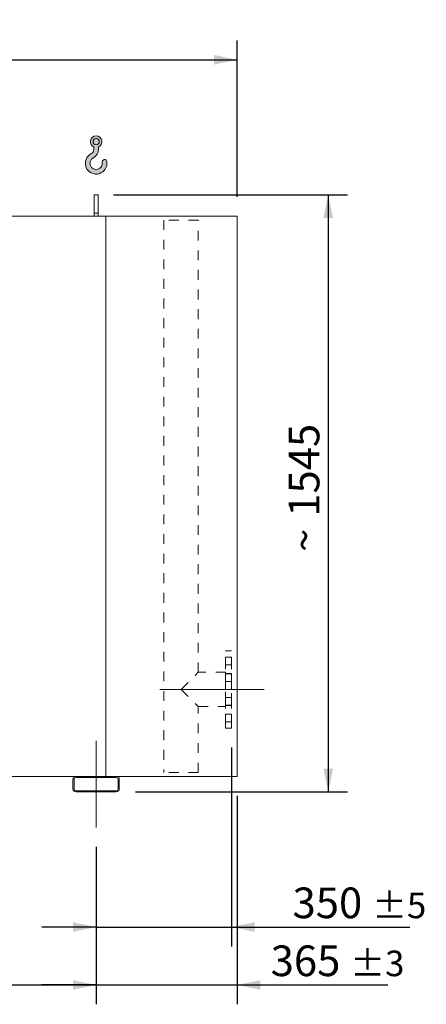
# Model space of a CAD drawing. Units: millimetres. Extents: x 146 to 10404, y 96 to 7267.
# Drawn here: x 6991 to 8043, y 1489 to 4038 of the extents above; entities that cross this region are included whole.
import ezdxf

# ---------------------------------------------------------------- set-up
doc = ezdxf.new("R2010")
doc.units = ezdxf.units.MM
doc.header["$LTSCALE"] = 50
for name, pattern in [('SLD-Center', [19.05, 15.24, -1.27, 1.27, -1.27]), ('SLD-Solid', [0]), ('SLD-Stitch', [1.016, 0.508, -0.508])]:
    doc.linetypes.add(name, pattern=pattern)
doc.layers.add('GEOMETRY', color=7, linetype='SLD-Solid')
doc.styles.add('SLDTEXTSTYLE0', font='TXT', dxfattribs={"width": 0.605})
doc.dimstyles.new('SLDDIMSTYLE0', dxfattribs={"dimtxt": 77.049560546875, "dimasz": 59.99999999999999, "dimexe": 0, "dimexo": 0.0625, "dimgap": 19.26239013671875, "dimtad": 1, "dimdec": 0, "dimrnd": 1e-09, "dimzin": 12, "dimdsep": 46, "dimtxsty": 'SLDTEXTSTYLE0', "dimsah": 1, "dimcen": 0.09, "dimadec": 0, "dimazin": 3, "dimtol": 1, "dimtp": 7, "dimtm": 7, "dimtfac": 1, "dimtdec": 0, "dimtofl": 0, "dimtmove": 0, "dimatfit": 3, "dimfxl": 1, "dimfrac": 2, "dimtolj": 1, "dimarcsym": 0})
doc.dimstyles.new('SLDDIMSTYLE1', dxfattribs={"dimtxt": 77.049560546875, "dimasz": 59.99999999999999, "dimexe": 0, "dimexo": 0.0625, "dimgap": 19.26239013671875, "dimtad": 1, "dimdec": 0, "dimrnd": 1e-09, "dimzin": 12, "dimdsep": 46, "dimtxsty": 'SLDTEXTSTYLE0', "dimsah": 1, "dimcen": 0.09, "dimadec": 0, "dimazin": 3, "dimtol": 1, "dimtp": 5, "dimtm": 5, "dimtfac": 1, "dimtdec": 0, "dimtofl": 0, "dimtmove": 0, "dimatfit": 3, "dimfxl": 1, "dimfrac": 2, "dimtolj": 1, "dimarcsym": 0})
doc.dimstyles.new('SLDDIMSTYLE2', dxfattribs={"dimtxt": 77.049560546875, "dimasz": 59.99999999999999, "dimexe": 0, "dimexo": 0.0625, "dimgap": 19.26239013671875, "dimtad": 1, "dimdec": 0, "dimrnd": 1e-09, "dimzin": 12, "dimdsep": 46, "dimtxsty": 'SLDTEXTSTYLE0', "dimsah": 1, "dimcen": 0.09, "dimadec": 0, "dimazin": 3, "dimtol": 1, "dimtp": 5, "dimtm": 5, "dimtfac": 1, "dimtdec": 0, "dimtmove": 0, "dimatfit": 0, "dimfxl": 1, "dimfrac": 2, "dimtolj": 1, "dimarcsym": 0})
doc.dimstyles.new('SLDDIMSTYLE3', dxfattribs={"dimtxt": 77.049560546875, "dimasz": 59.99999999999999, "dimexe": 0, "dimexo": 0.0625, "dimgap": 19.26239013671875, "dimtad": 1, "dimdec": 0, "dimrnd": 1e-09, "dimzin": 12, "dimdsep": 46, "dimtxsty": 'SLDTEXTSTYLE0', "dimsah": 1, "dimcen": 0.09, "dimadec": 0, "dimazin": 3, "dimtfac": 1, "dimtdec": 0, "dimtofl": 0, "dimtmove": 0, "dimatfit": 3, "dimfxl": 1, "dimfrac": 2, "dimtolj": 1, "dimtzin": 12, "dimarcsym": 0})
doc.dimstyles.new('SLDDIMSTYLE4', dxfattribs={"dimtxt": 77.049560546875, "dimasz": 59.99999999999999, "dimexe": 0, "dimexo": 0.0625, "dimgap": 19.26239013671875, "dimtad": 1, "dimdec": 0, "dimrnd": 1e-09, "dimzin": 12, "dimdsep": 46, "dimtxsty": 'SLDTEXTSTYLE0', "dimsah": 1, "dimcen": 0.09, "dimadec": 0, "dimazin": 3, "dimtol": 1, "dimtp": 3, "dimtm": 3, "dimtfac": 1, "dimtdec": 0, "dimtmove": 0, "dimatfit": 0, "dimfxl": 1, "dimfrac": 2, "dimtolj": 1, "dimarcsym": 0})

# ---------------------------------------------------------------- blocks, each defined once
blk = doc.blocks.new('HOOK')
at = {"layer": 'GEOMETRY'}
h = blk.add_hatch(color=256, dxfattribs=at)
edge = h.paths.add_edge_path(flags=0)
edge.add_arc((1400, 1400.000000000001), 1400, 116.7436839504029, 370.0000000000011)
edge.add_arc((2483.288528313429, 1591.012995433628), 300.0000000000001, 10.00000000000027, 190.0000000000011)
edge.add_arc((1400, 1400.000000000001), 799.9999999999997, -243.2563160495987, 9.999999999999375, ccw=False)
edge.add_arc((500.0000000000011, 3186.057109949177), 1200, 296.7436839504039, 360.0000000000008)
edge.add_line((1700.000000000001, 3186.057109949177), (1700.000000000001, 3498.6707557058))
edge.add_arc((1400, 4186.057109949176), 750, 293.5781784782027, 606.4218215217998)
edge.add_line((1100, 3498.6707557058), (1100, 3186.057109949177))
edge.add_arc((500.0000000000011, 3186.057109949177), 599.9999999999993, 296.74368395040307, 360, ccw=False)
edge = h.paths.add_edge_path(flags=0)
edge.add_arc((1400, 4186.057109949176), 400.0000000000007, 0, 360)
at = {"layer": 'GEOMETRY', "lineweight": 0}
for p, q in [((1100, 3498.6707557058), (1100, 3186.057109949177)), ((1700.000000000001, 3498.6707557058), (1700.000000000001, 3186.057109949177))]:
    blk.add_line(p, q, dxfattribs=at)
blk.add_circle((1400, 4186.057109949176), 400.0000000000009, dxfattribs=at)
for centre, radius, start, end in [((1400, 4186.057109949176), 750.0000000000001, 293.5781784782027, 246.4218215217989), ((1400, 1400.000000000001), 1400.000000000001, 116.743683950403, 10.00000000000023), ((500.0000000000011, 3186.057109949177), 599.9999999999994, 296.7436839504039, 0), ((500.0000000000011, 3186.057109949177), 1200, 296.7436839504039, 0), ((1400, 1400.000000000001), 799.9999999999999, 116.7436839504029, 10.00000000000019), ((2483.288528313429, 1591.012995433628), 300.0000000000003, 10.0000000000003, 190.0000000000011)]:
    blk.add_arc(centre, radius, start, end, dxfattribs=at)
blk = doc.blocks.new('_D')
at = {"layer": 'GEOMETRY'}
for p, q in [((2623.618908308308, 3579.064430652943), (2623.618908308304, 3984.064430652967)), ((7553.618908308308, 3579.064430652993), (7553.618908308305, 3984.064430653017)), ((2623.618908308304, 3934.064430652967), (7553.618908308305, 3934.064430653017))]:
    blk.add_line(p, q, dxfattribs=at)
for points in [[(2623.618908308304, 3934.064430652967), (2683.618908308304, 3921.564430652968), (2683.618908308304, 3946.564430652968)], [(7553.618908308305, 3934.064430653017), (7493.618908308305, 3946.564430653017), (7493.618908308305, 3921.564430653017)]]:
    blk.add_solid(points, dxfattribs=at)
at = {"layer": 'GEOMETRY', "attachment_point": 1, "style": 'SLDTEXTSTYLE0'}
for s, insert, char_height in [('4930', (4909.531500038404, 4036.384182497392), 79.37499999999999), ('±7', (5174.114841815729, 4023.079153930361), 66.14583333333333)]:
    blk.add_mtext(s, dxfattribs=dict(at, insert=insert, char_height=char_height))
blk = doc.blocks.new('_D_1')
at = {"layer": 'GEOMETRY', "color": 7}
for p, q in [((2988.618908308325, 1897.064430652946), (2988.618908308325, 1489.064430652937)), ((7188.618908308325, 1897.06443065299), (7188.618908308325, 1489.064430652937)), ((2988.618908308325, 1539.064430652937), (7188.618908308325, 1539.064430652937))]:
    blk.add_line(p, q, dxfattribs=at)
for points in [[(2988.618908308325, 1539.064430652937), (3048.618908308325, 1526.564430652937), (3048.618908308325, 1551.564430652937)], [(7188.618908308325, 1539.064430652937), (7128.618908308325, 1551.564430652937), (7128.618908308325, 1526.564430652937)]]:
    blk.add_solid(points, dxfattribs=at)
at = {"layer": 'GEOMETRY', "color": 7, "attachment_point": 1, "style": 'SLDTEXTSTYLE0'}
for s, insert, char_height in [('4200', (4907.636552348613, 1641.384182497337), 79.37499999999999), ('±5', (5172.219894125938, 1628.079153930303), 66.14583333333333)]:
    blk.add_mtext(s, dxfattribs=dict(at, insert=insert, char_height=char_height))
blk = doc.blocks.new('_D_2')
at = {"layer": 'GEOMETRY', "color": 7}
for p, q in [((7538.618908308323, 2154.064430652994), (7538.618908308328, 1639.064430652935)), ((7188.618908308325, 1897.06443065299), (7188.618908308328, 1639.064430652931)), ((7188.618908308328, 1689.064430652931), (7048.618908308328, 1689.06443065293)), ((7188.618908308328, 1689.064430652931), (7538.618908308328, 1689.064430652935)), ((7538.618908308328, 1689.064430652935), (8000.066423294707, 1689.064430652939))]:
    blk.add_line(p, q, dxfattribs=at)
for points in [[(7188.618908308328, 1689.064430652931), (7128.618908308328, 1701.56443065293), (7128.618908308328, 1676.56443065293)], [(7538.618908308328, 1689.064430652935), (7598.618908308328, 1676.564430652935), (7598.618908308328, 1701.564430652935)]]:
    blk.add_solid(points, dxfattribs=at)
at = {"layer": 'GEOMETRY', "color": 7, "attachment_point": 1, "style": 'SLDTEXTSTYLE0'}
for s, insert, char_height in [('350', (7696.898014722033, 1791.384182497338), 79.37499999999999), ('±5', (7902.685053152604, 1778.079153930306), 66.14583333333333)]:
    blk.add_mtext(s, dxfattribs=dict(at, insert=insert, char_height=char_height))
blk = doc.blocks.new('_D_3')
at = {"layer": 'GEOMETRY', "color": 7}
for p, q in [((7233.618908308308, 3584.064430652991), (7839.25495810483, 3584.064430652997)), ((7789.25495810483, 3584.064430652997), (7789.254958104846, 2039.064430652996)), ((7290.618908308325, 2039.064430652991), (7839.254958104846, 2039.064430652997))]:
    blk.add_line(p, q, dxfattribs=at)
for points in [[(7789.25495810483, 3584.064430652997), (7776.754958104831, 3524.064430652997), (7801.754958104831, 3524.064430652997)], [(7789.254958104846, 2039.064430652996), (7801.754958104845, 2099.064430652996), (7776.754958104845, 2099.064430652996)]]:
    blk.add_solid(points, dxfattribs=at)
at = {"layer": 'GEOMETRY', "color": 7, "char_height": 79.37499999999999, "attachment_point": 1, "rotation": 90.00000000000102, "style": 'SLDTEXTSTYLE0'}
for s, insert in [('1545', (7686.935206260438, 2751.259835348211)), ('~', (7686.935206260439, 2660.125579130582))]:
    blk.add_mtext(s, dxfattribs=dict(at, insert=insert))
blk = doc.blocks.new('_D_5')
at = {"layer": 'GEOMETRY'}
for p, q in [((7553.618908308324, 2029.064430652994), (7553.618908308329, 1489.064430652932)), ((7188.618908308325, 1897.06443065299), (7188.618908308329, 1489.064430652928)), ((7188.618908308329, 1539.064430652928), (7048.618908308329, 1539.064430652927)), ((7188.618908308329, 1539.064430652928), (7553.618908308329, 1539.064430652932)), ((7553.618908308329, 1539.064430652932), (7943.50671094898, 1539.064430652936))]:
    blk.add_line(p, q, dxfattribs=at)
for points in [[(7188.618908308329, 1539.064430652928), (7128.618908308329, 1551.564430652928), (7128.618908308329, 1526.564430652928)], [(7553.618908308329, 1539.064430652932), (7613.618908308329, 1526.564430652933), (7613.618908308329, 1551.564430652933)]]:
    blk.add_solid(points, dxfattribs=at)
at = {"layer": 'GEOMETRY', "attachment_point": 1, "style": 'SLDTEXTSTYLE0'}
for s, insert, char_height in [('365', (7640.338302376309, 1641.384182497334), 79.37499999999999), ('±3', (7846.125340806881, 1628.079153930302), 66.14583333333333)]:
    blk.add_mtext(s, dxfattribs=dict(at, insert=insert, char_height=char_height))

msp = doc.modelspace()

# ---------------------------------------------------------------- linework, layer by layer
at = {"color": 7, "linetype": 'SLD-Solid', "lineweight": 15}
for p, q in [((7193.618908308308, 3584.06443065299), (7183.618908308307, 3584.06443065299)), ((7183.618908308307, 3536.614486332346), (7183.618908308307, 3584.06443065299)), ((7193.618908308308, 3536.614486332346), (7193.618908308308, 3584.06443065299)), ((7213.618908308308, 3529.06443065299), (2963.618908308308, 3529.064430652946)), ((7193.618908308308, 3536.614486332346), (7183.618908308307, 3536.614486332346)), ((7183.618908308307, 3529.06443065299), (7183.618908308307, 3536.614486332346)), ((7193.618908308308, 3529.06443065299), (7193.618908308308, 3536.614486332346)), ((7213.618908308324, 2079.06443065299), (7213.618908308308, 3529.06443065299)), ((7213.618908308308, 3529.06443065299), (7553.618908308307, 3529.064430652993)), ((7553.618908308307, 3529.064430652993), (7553.618908308324, 2079.064430652994)), ((7136.618908308325, 2079.064430652989), (3040.618908308324, 2079.064430652947)), ((7128.618908308324, 2071.064430652989), (7128.618908308324, 2047.06443065299)), ((7131.618908308324, 2071.064430652989), (7131.618908308324, 2047.06443065299)), ((7240.618908308325, 2079.064430652991), (7136.618908308325, 2079.064430652989)), ((7240.618908308325, 2076.064430652991), (7136.618908308325, 2076.064430652989)), ((7240.618908308325, 2079.064430652991), (7553.618908308324, 2079.064430652994)), ((7245.618908308324, 2047.06443065299), (7245.618908308324, 2071.064430652991)), ((7248.618908308325, 2047.06443065299), (7248.618908308325, 2071.064430652991)), ((7136.618908308325, 2042.064430652989), (7240.618908308325, 2042.064430652991)), ((7136.618908308325, 2039.064430652989), (7240.618908308325, 2039.06443065299))]:
    msp.add_line(p, q, dxfattribs=at)
at = {"color": 7, "linetype": 'SLD-Stitch', "lineweight": 15}
for p, q in [((7453.118908308309, 3519.064430652993), (7364.118908308309, 3519.064430652992)), ((7364.118908308308, 3519.064430652992), (7364.118908308323, 2089.064430652992)), ((7453.118908308321, 2348.564430652993), (7453.118908308309, 3519.064430652993)), ((7523.618908308322, 2204.064430652994), (7523.61890830832, 2404.064430652993)), ((7538.61890830832, 2404.064430652993), (7523.618908308322, 2404.064430652993)), ((7538.618908308321, 2204.064430652994), (7538.61890830832, 2404.064430652993)), ((7523.618908308322, 2387.974793253896), (7523.618908308322, 2368.020074028165)), ((7523.618908308322, 2387.974793253896), (7523.618908308322, 2368.020074028165)), ((7538.61890830832, 2387.974793253896), (7523.618908308322, 2387.974793253896)), ((7538.61890830832, 2387.974793253896), (7523.618908308322, 2387.974793253896)), ((7538.61890830832, 2387.974793253896), (7538.61890830832, 2368.020074028165)), ((7538.61890830832, 2387.974793253896), (7538.61890830832, 2368.020074028165)), ((7408.618908308322, 2304.064430652992), (7453.118908308321, 2348.564430652993)), ((7523.618908308322, 2348.564430652993), (7453.118908308321, 2348.564430652993)), ((7523.618908308322, 2367.974793253896), (7538.61890830832, 2367.974793253896)), ((7523.618908308322, 2367.974793253896), (7538.61890830832, 2367.974793253896)), ((7523.618908308322, 2348.564430652993), (7523.61890830832, 2259.564430652993)), ((7523.618908308322, 2345.564430652993), (7523.61890830832, 2262.564430652993)), ((7538.61890830832, 2345.564430652993), (7523.618908308322, 2345.564430652993)), ((7538.61890830832, 2345.564430652993), (7538.61890830832, 2262.564430652994)), ((7523.618908308322, 2344.6791052422), (7523.618908308322, 2324.724386016469)), ((7523.618908308322, 2344.6791052422), (7523.618908308322, 2324.724386016469)), ((7538.61890830832, 2344.6791052422), (7523.618908308322, 2344.6791052422)), ((7538.61890830832, 2344.6791052422), (7523.618908308322, 2344.6791052422)), ((7523.618908308322, 2324.6791052422), (7538.618908308321, 2324.6791052422)), ((7523.618908308322, 2324.6791052422), (7538.618908308321, 2324.6791052422)), ((7538.61890830832, 2344.6791052422), (7538.618908308321, 2324.72438601647)), ((7538.61890830832, 2344.6791052422), (7538.618908308321, 2324.72438601647)), ((7408.61890830832, 2304.064430652993), (7453.118908308322, 2259.564430652993)), ((7523.618908308322, 2283.449756063786), (7523.618908308322, 2263.495036838055)), ((7523.618908308322, 2283.449756063786), (7523.618908308322, 2263.495036838056)), ((7538.61890830832, 2283.449756063786), (7523.618908308322, 2283.449756063786)), ((7538.61890830832, 2283.449756063786), (7523.618908308322, 2283.449756063786)), ((7538.61890830832, 2283.449756063786), (7538.61890830832, 2263.495036838056)), ((7538.61890830832, 2283.449756063786), (7538.61890830832, 2263.495036838056)), ((7453.118908308321, 2259.564430652993), (7523.618908308322, 2259.564430652993)), ((7453.118908308324, 2089.064430652993), (7453.118908308321, 2259.564430652993)), ((7523.618908308322, 2263.449756063786), (7538.61890830832, 2263.449756063786)), ((7523.618908308322, 2263.449756063786), (7538.61890830832, 2263.449756063786)), ((7523.618908308322, 2262.564430652993), (7538.61890830832, 2262.564430652993)), ((7523.618908308322, 2240.154068052091), (7523.618908308322, 2220.19934882636)), ((7523.618908308322, 2240.154068052091), (7523.618908308322, 2220.19934882636)), ((7538.618908308321, 2240.154068052091), (7523.618908308322, 2240.154068052091)), ((7538.618908308321, 2240.154068052091), (7523.618908308322, 2240.154068052091)), ((7523.618908308322, 2220.154068052091), (7538.618908308321, 2220.154068052091)), ((7523.618908308322, 2220.154068052091), (7538.618908308321, 2220.154068052091)), ((7538.618908308321, 2240.154068052091), (7538.618908308321, 2220.19934882636)), ((7538.618908308321, 2240.154068052091), (7538.618908308321, 2220.19934882636)), ((7523.618908308322, 2204.064430652993), (7538.618908308321, 2204.064430652994)), ((7453.118908308324, 2089.064430652993), (7364.118908308323, 2089.064430652992))]:
    msp.add_line(p, q, dxfattribs=at)
at = {"color": 7, "linetype": 'SLD-Solid', "lineweight": 15}
for centre, radius, start, end in [((7136.618908308325, 2071.064430652989), 8.00000000000091, 90, 180), ((7136.618908308325, 2071.064430652989), 5.000000000000909, 90, 180), ((7240.618908308325, 2071.064430652991), 8, 0, 90), ((7240.618908308325, 2071.064430652991), 5, 0, 90), ((7136.618908308325, 2047.06443065299), 8.00000000000091, 180, 270.0000000000008), ((7136.618908308325, 2047.06443065299), 5.000000000000909, 180, 270.0000000000008), ((7240.618908308325, 2047.06443065299), 4.999999999999773, 270.0000000000008, 0), ((7240.618908308325, 2047.06443065299), 8, 270.0000000000008, 0)]:
    msp.add_arc(centre, radius, start, end, dxfattribs=at)
at = {"layer": 'GEOMETRY', "linetype": 'SLD-Center', "lineweight": 0}
for p, q in [((7353.118908308322, 2304.064430652991), (7623.618908308322, 2304.064430652993)), ((7188.618908308325, 1947.06443065299), (7188.618908308323, 2171.06443065299))]:
    msp.add_line(p, q, dxfattribs=at)

# ---------------------------------------------------------------- block references
at = {"layer": 'GEOMETRY', "xscale": 0.02, "yscale": 0.02, "zscale": 0.02, "rotation": 360}
msp.add_blockref('HOOK', (7160.777749143223, 3638.141830876459), dxfattribs=at)

# ---------------------------------------------------------------- dimensions: what is measured, and where the dimension line sits
at = {"layer": 'GEOMETRY'}
for base, p1, p2, angle, dimstyle, picture, middle in [((7553.618908308304, 3934.064430653018), (2623.618908308308, 3529.064430652942), (7553.618908308308, 3529.064430652993), 5.919212256514203e-13, 'SLDDIMSTYLE0', '_D', (5090.513855998117, 3934.064430652992)), ((7553.618908308329, 1539.064430652932), (7188.618908308325, 1947.06443065299), (7553.618908308324, 2079.064430652994), 5.353788482989547e-13, 'SLDDIMSTYLE4', '_D_5', (7791.922506662643, 1539.064430652935))]:
    dim = msp.add_linear_dim(base=base, p1=p1, p2=p2, angle=angle, dimstyle=dimstyle, dxfattribs=at)
    dim.commit()
    dim.dimension.update_dxf_attribs({"geometry": picture, "text_midpoint": middle, "dimtype": 160})
at = {"layer": 'GEOMETRY', "color": 7}
dim = msp.add_linear_dim(base=(7789.254958104846, 2039.064430652996), p1=(7183.618908308307, 3584.06443065299), p2=(7240.618908308325, 2039.06443065299), angle=90.0000000000002, text='~ <>', dimstyle='SLDDIMSTYLE3', dxfattribs=at)
dim.commit()
dim.dimension.update_dxf_attribs({"geometry": '_D_3', "text_midpoint": (7789.254958104838, 2823.285308112138), "dimtype": 160})
dim = msp.add_linear_dim(base=(7538.618908308328, 1689.064430652935), p1=(7188.618908308325, 1947.06443065299), p2=(7538.618908308323, 2204.064430652994), angle=5.955452331554086e-13, dimstyle='SLDDIMSTYLE2', dxfattribs=at)
dim.commit()
dim.dimension.update_dxf_attribs({"geometry": '_D_2', "text_midpoint": (7848.482219008368, 1689.064430652938), "dimtype": 160})
dim = msp.add_linear_dim(base=(7188.618908308325, 1539.064430652938), p1=(2988.618908308325, 1947.064430652946), p2=(7188.618908308325, 1947.06443065299), dimstyle='SLDDIMSTYLE1', dxfattribs=at)
dim.commit()
dim.dimension.update_dxf_attribs({"geometry": '_D_1', "text_midpoint": (5088.618908308326, 1539.064430652938), "dimtype": 160})

doc.saveas('drawing.dxf')
